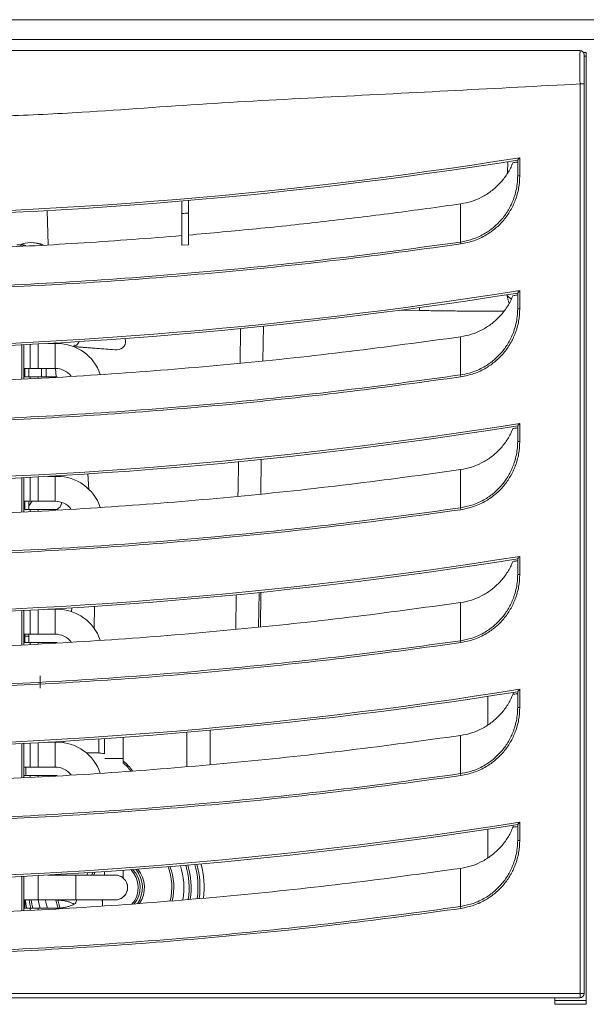
# Model space of a CAD drawing. Units: millimetres. Extents: x 6 to 273, y 5 to 211.
# Drawn here: x 44 to 54, y 41 to 60 of the extents above; entities that cross this region are included whole.
import ezdxf

# ---------------------------------------------------------------- set-up
doc = ezdxf.new("R2010")
doc.units = ezdxf.units.MM

msp = doc.modelspace()

# ---------------------------------------------------------------- linework, layer by layer
at = {"color": 7, "linetype": 'Continuous', "lineweight": 15}
for p, q in [((22.69953, 59.81459), (88.661, 59.81459)), ((22.89066, 59.43359), (88.46987, 59.43359)), ((54.41908, 59.18549), (54.37052, 59.18549)), ((54.41908, 59.18549), (54.41908, 59.15514)), ((54.41908, 59.15514), (54.41908, 59.11545)), ((54.42391, 59.15514), (54.41908, 59.15514)), ((54.41908, 59.11545), (54.41908, 41.06653)), ((54.30177, 58.58604), (54.38115, 58.58604)), ((54.30177, 41.20007), (54.30177, 58.58604)), ((54.38115, 58.58604), (54.38115, 41.20007)), ((52.92165, 57.10078), (52.91814, 56.88487)), ((53.11115, 56.82989), (53.11115, 57.13072)), ((53.15084, 57.17724), (53.15084, 56.82989)), ((53.11115, 56.82989), (53.15084, 56.82989)), ((52.02244, 56.29466), (52.02244, 55.56514)), ((44.14304, 55.51378), (44.1279, 56.16619)), ((46.69765, 56.10896), (46.69765, 55.50241)), ((46.82465, 56.11986), (46.82465, 55.51317)), ((43.54805, 55.51342), (43.62371, 55.51342)), ((43.62371, 55.51342), (43.66165, 55.51342)), ((52.02244, 55.56514), (52.02759, 55.52948)), ((46.69765, 55.50241), (46.82465, 55.51317)), ((53.11115, 54.28989), (53.11115, 54.59072)), ((53.15084, 54.63723), (53.15084, 54.28989)), ((52.90168, 54.55765), (52.94266, 54.40284)), ((50.86257, 54.26234), (51.23442, 54.25632)), ((53.11115, 54.28989), (53.15084, 54.28989)), ((47.82154, 53.91102), (47.81079, 53.24857)), ((48.24642, 53.2956), (48.25713, 53.95484)), ((44.29212, 53.64422), (44.28713, 53.62578)), ((52.02244, 53.75466), (52.02244, 53.02515)), ((43.64053, 53.60015), (43.64053, 52.94444)), ((43.67848, 53.60208), (43.67848, 52.94672)), ((43.79929, 53.60834), (43.79929, 53.15071)), ((43.95804, 53.61681), (43.95804, 53.38884)), ((44.27808, 53.62696), (44.14161, 53.62696)), ((44.31602, 53.62696), (44.27808, 53.62696)), ((44.30431, 53.62657), (44.27808, 53.62696)), ((44.63689, 53.5662), (45.45868, 53.50647)), ((44.64368, 53.56295), (45.42073, 53.50647)), ((45.44918, 53.50716), (45.42073, 53.50647)), ((43.95804, 53.38884), (43.95804, 53.15071)), ((43.67848, 53.15071), (43.95804, 53.15071)), ((43.70134, 53.15071), (43.70134, 52.99196)), ((43.77563, 53.15071), (43.77563, 52.99196)), ((43.79929, 53.15071), (44.27808, 53.15071)), ((44.10717, 52.99196), (44.10717, 53.15071)), ((44.28752, 53.1506), (44.30024, 52.99196)), ((43.95804, 52.99196), (43.67848, 52.99196)), ((44.27808, 52.99196), (43.79929, 52.99196)), ((43.79929, 52.95794), (43.79929, 52.99196)), ((43.95804, 52.99196), (43.95804, 52.96371)), ((44.31602, 52.99196), (44.27808, 52.99196)), ((44.30027, 52.99168), (44.27808, 52.99196)), ((52.02244, 53.02515), (52.02759, 52.98948)), ((53.11115, 51.74989), (53.11115, 52.05072)), ((53.15084, 52.09723), (53.15084, 51.74989)), ((53.11115, 51.74989), (53.15084, 51.74989)), ((48.20508, 50.75114), (48.21579, 51.41058)), ((47.78021, 51.36697), (47.77132, 50.81912)), ((52.02244, 51.21466), (52.02244, 50.48514)), ((43.64053, 51.06015), (43.64053, 50.40444)), ((43.67848, 51.06208), (43.67848, 50.40672)), ((43.79929, 51.06834), (43.79929, 50.61071)), ((43.95804, 51.07681), (43.95804, 50.84883)), ((44.27808, 51.08696), (44.14161, 51.08696)), ((44.31602, 51.08696), (44.27808, 51.08696)), ((44.30431, 51.08656), (44.27808, 51.08696)), ((44.35655, 51.09933), (44.35762, 51.08597)), ((44.92506, 50.83846), (44.90142, 51.13303)), ((43.95804, 50.84883), (43.95804, 50.61071)), ((47.77372, 50.81861), (47.77309, 50.77989)), ((47.77552, 50.81858), (47.77372, 50.81861)), ((47.7749, 50.78001), (47.77554, 50.81969)), ((47.77067, 50.77945), (47.76944, 50.70411)), ((43.67848, 50.61071), (43.95804, 50.61071)), ((43.95804, 50.45196), (43.67848, 50.45196)), ((43.70134, 50.61071), (43.70134, 50.45196)), ((43.77563, 50.52282), (43.84339, 50.61071)), ((43.77563, 50.61071), (43.77563, 50.45196)), ((43.79929, 50.61071), (44.27808, 50.61071)), ((44.27808, 50.45196), (43.79929, 50.45196)), ((43.79929, 50.41794), (43.79929, 50.45196)), ((43.95804, 50.45196), (43.95804, 50.42371)), ((44.31602, 50.45196), (44.27808, 50.45196)), ((44.29703, 50.45175), (44.27808, 50.45196)), ((44.39723, 50.59228), (44.39853, 50.57619)), ((52.02244, 50.48514), (52.02759, 50.44948)), ((53.11115, 49.20989), (53.11115, 49.51072)), ((53.15084, 49.55723), (53.15084, 49.20989)), ((53.11115, 49.20989), (53.15084, 49.20989)), ((47.73888, 48.82295), (47.72812, 48.16042)), ((48.16374, 48.20668), (48.17446, 48.86635)), ((48.19928, 48.21051), (48.21, 48.86999)), ((44.59492, 48.57366), (44.59375, 48.50147)), ((45.02346, 48.18376), (45.03025, 48.60149)), ((52.02244, 48.67466), (52.02244, 47.94515)), ((43.64053, 48.52015), (43.64053, 47.86444)), ((43.67848, 48.52208), (43.67848, 47.86672)), ((43.79929, 48.52834), (43.79929, 48.07071)), ((43.95804, 48.53681), (43.95804, 48.30884)), ((44.27808, 48.54696), (44.14161, 48.54696)), ((44.31602, 48.54696), (44.27808, 48.54696)), ((44.30431, 48.54657), (44.27808, 48.54696)), ((43.95804, 48.30884), (43.95804, 48.07071)), ((43.67848, 48.07071), (43.95804, 48.07071)), ((43.70134, 48.07071), (43.70134, 47.91196)), ((43.77563, 48.02944), (43.77563, 47.91196)), ((43.79929, 48.07071), (44.27808, 48.07071)), ((43.95804, 47.91196), (43.67848, 47.91196)), ((44.27808, 47.91196), (43.79929, 47.91196)), ((43.79929, 47.87794), (43.79929, 47.91196)), ((43.95804, 47.91196), (43.95804, 47.88371)), ((44.31602, 47.91196), (44.27808, 47.91196)), ((44.30431, 47.91156), (44.27808, 47.91196)), ((44.58438, 47.92472), (44.58433, 47.92117)), ((52.02244, 47.94515), (52.02759, 47.90948)), ((43.99598, 47.03884), (43.99598, 47.27686)), ((53.02258, 46.95667), (53.02258, 46.91547)), ((53.11115, 46.66989), (53.11115, 46.97072)), ((53.15084, 47.01723), (53.15084, 46.66989)), ((53.11115, 46.66989), (53.15084, 46.66989)), ((46.79339, 45.54193), (46.79339, 46.19617)), ((52.02244, 46.13466), (52.02244, 45.40514)), ((43.64053, 45.98015), (43.64053, 45.32444)), ((43.67848, 45.98208), (43.67848, 45.32672)), ((43.79929, 45.98833), (43.79929, 45.53071)), ((43.95804, 45.99681), (43.95804, 45.76883)), ((44.27808, 46.00696), (44.14161, 46.00696)), ((44.31602, 46.00696), (44.27808, 46.00696)), ((44.30431, 46.00657), (44.27808, 46.00696)), ((44.44281, 46.02444), (44.44281, 45.99767)), ((45.11567, 45.8005), (45.11567, 46.0672)), ((45.22168, 46.0744), (45.22168, 45.78514)), ((45.57713, 45.69264), (45.57713, 46.09949)), ((43.95804, 45.76883), (43.95804, 45.53071)), ((44.87882, 45.80059), (45.06586, 45.80059)), ((45.06586, 45.80059), (45.1038, 45.80059)), ((45.22168, 45.79178), (45.1038, 45.80059)), ((45.57713, 45.64402), (45.57713, 45.69264)), ((43.67848, 45.53071), (43.95804, 45.53071)), ((43.95804, 45.37196), (43.67848, 45.37196)), ((43.79929, 45.53071), (44.27808, 45.53071)), ((44.27808, 45.37196), (43.79929, 45.37196)), ((43.79929, 45.33794), (43.79929, 45.37196)), ((43.95804, 45.37196), (43.95804, 45.34372)), ((44.31602, 45.37196), (44.27808, 45.37196)), ((44.30431, 45.37156), (44.27808, 45.37196)), ((52.02244, 45.40514), (52.02759, 45.36948)), ((53.02258, 44.41667), (53.02258, 44.37547)), ((53.11115, 44.12989), (53.11115, 44.43072)), ((53.15084, 44.47723), (53.15084, 44.12989)), ((53.11115, 44.12989), (53.15084, 44.12989)), ((44.97089, 43.46696), (45.00605, 43.51989)), ((45.00884, 43.46696), (45.04604, 43.52254)), ((45.22168, 43.53441), (45.22168, 43.46696)), ((45.57713, 43.41274), (45.57713, 43.55949)), ((52.02244, 43.59466), (52.02244, 42.86515)), ((43.64053, 43.44015), (43.64053, 42.78444)), ((43.67848, 43.44208), (43.67848, 42.78672)), ((43.95804, 43.45681), (43.95804, 42.99071)), ((43.95804, 43.45681), (43.95804, 43.22884)), ((44.67559, 43.46696), (44.14161, 43.46696)), ((44.93625, 43.46696), (44.67559, 43.46696)), ((45.42473, 43.46696), (44.93625, 43.46696)), ((43.95804, 43.22884), (43.95804, 42.99071)), ((43.67848, 42.99071), (43.95804, 42.99071)), ((43.70134, 42.99071), (43.70134, 42.83196)), ((43.95804, 42.99071), (44.67559, 42.99071)), ((44.67559, 42.99071), (44.93625, 42.99071)), ((44.93625, 42.99071), (45.42473, 42.99071)), ((45.1866, 42.91006), (45.1866, 42.9126)), ((43.95804, 42.83196), (43.67848, 42.83196)), ((43.79929, 42.7967), (43.79929, 42.83195)), ((43.99598, 42.83196), (43.95804, 42.83196)), ((43.95804, 42.83196), (43.95804, 42.80371)), ((44.27808, 42.83195), (43.95804, 42.83195)), ((52.02244, 42.86515), (52.02759, 42.82948)), ((23.98053, 41.20007), (54.30177, 41.20007)), ((54.30177, 41.12069), (23.98053, 41.12069)), ((53.82377, 41.06653), (53.82377, 41.12069)), ((54.41908, 41.06653), (53.82377, 41.06653)), ((53.82377, 40.99649), (53.82377, 41.06653)), ((54.30177, 41.20007), (54.38115, 41.20007)), ((54.30177, 41.20007), (54.30177, 41.12069)), ((54.41908, 41.06653), (54.42728, 41.06653)), ((54.41908, 41.06653), (54.41908, 40.99649)), ((53.82377, 40.99649), (54.41908, 40.99649))]:
    msp.add_line(p, q, dxfattribs=at)
at = {"color": 8, "linetype": 'Continuous', "lineweight": 15}
for p, q in [((54.41908, 59.11545), (54.38115, 59.11545)), ((43.62371, 55.51342), (43.62371, 55.48639)), ((43.66165, 55.51342), (43.66165, 55.50352)), ((52.02244, 55.56514), (52.04993, 55.5719)), ((44.27808, 53.62696), (44.27808, 53.15071)), ((44.31602, 53.62696), (44.31602, 53.62602)), ((44.01644, 52.99196), (44.01644, 53.15071)), ((44.31602, 52.99102), (44.31602, 52.99196)), ((52.02244, 53.02515), (52.04993, 53.0319)), ((44.27808, 51.08696), (44.27808, 50.61071)), ((44.31602, 51.08696), (44.31602, 51.08602)), ((44.31602, 50.45101), (44.31602, 50.45196)), ((44.39851, 50.57637), (44.39826, 50.59195)), ((52.02244, 50.48514), (52.04993, 50.4919)), ((44.27808, 48.54696), (44.27808, 48.07071)), ((44.31602, 48.54696), (44.31602, 48.54601)), ((43.77563, 48.02944), (43.70134, 48.02944)), ((44.31602, 47.91102), (44.31602, 47.91196)), ((52.02244, 47.94515), (52.04993, 47.9519)), ((52.54014, 46.33606), (52.54014, 46.88176)), ((47.23789, 46.23569), (47.23789, 45.57925)), ((44.27808, 46.00696), (44.27808, 45.53071)), ((44.31602, 46.00696), (44.31602, 46.00601)), ((45.22524, 45.69264), (45.45294, 45.69264)), ((45.45294, 45.69264), (45.57713, 45.69264)), ((43.71679, 45.53071), (43.71679, 45.37196)), ((44.31602, 45.37102), (44.31602, 45.37196)), ((52.02244, 45.40514), (52.04993, 45.4119)), ((52.54014, 43.79606), (52.54014, 44.34176)), ((44.32976, 43.46626), (44.33235, 43.47791)), ((44.88147, 43.46696), (44.90605, 43.51333)), ((44.67559, 43.46696), (44.67559, 42.99071)), ((43.70134, 42.94943), (43.71007, 42.94943)), ((52.02244, 42.86515), (52.04993, 42.8719))]:
    msp.add_line(p, q, dxfattribs=at)
at = {"color": 7, "linetype": 'Continuous', "lineweight": 15, "flags": 128}
for points in [[(47.77372, 50.81861), (47.77253, 50.81876), (47.77174, 50.81892), (47.77135, 50.81906), (47.77138, 50.8192), (47.77181, 50.81933), (47.77265, 50.81946), (47.7739, 50.81958), (47.77554, 50.81969)], [(43.78109, 48.07071), (43.77868, 48.06041), (43.77563, 48.02944)], [(45.22168, 45.78514), (45.19003, 45.79081), (45.06586, 45.80059)], [(43.73393, 42.83196), (43.73067, 42.8458), (43.70372, 42.99071)], [(45.54109, 43.02108), (45.48072, 42.99739), (45.42473, 42.99071)]]:
    msp.add_lwpolyline(points, dxfattribs=at)
at = {"color": 8, "linetype": 'Continuous', "lineweight": 15, "flags": 128}
for points in [[(43.81568, 42.83196), (43.79747, 42.91265), (43.78392, 42.99071)], [(43.85362, 42.83196), (43.83542, 42.91265), (43.82186, 42.99071)], [(43.99098, 42.83196), (43.96675, 42.93001), (43.95532, 42.99071)], [(44.1342, 42.83195), (44.10439, 42.94253), (44.09458, 42.99071)], [(44.33864, 42.83296), (44.32398, 42.87421), (44.29247, 42.98843)], [(44.37541, 42.8361), (44.36192, 42.87421), (44.33085, 42.98648)], [(44.69015, 42.99071), (44.68616, 42.98166), (44.67479, 42.9417)], [(44.69138, 42.99071), (44.68616, 42.97912), (44.67525, 42.94179)]]:
    msp.add_lwpolyline(points, dxfattribs=at)
at = {"color": 7, "linetype": 'Continuous', "lineweight": 15}
for centre, radius, start, end in [((75.5304, 58.90561), 21.23103, 179.137557, 180.862443), ((54.30177, 59.1458), 0.07938, 0, 90), ((39.14115, 144.92622), 88.86031, 260.9289189, 279.0710811), ((39.14115, 144.92622), 88.9, 260.9589039, 279.0410961), ((39.14115, 144.92622), 89.13812, 274.8629676, 274.9448999), ((43.80813, 55.02969), 0.5249, 66.437734, 112.844768), ((43.62371, 55.43576), 0.07766, 43.91229, 90), ((43.66165, 55.43576), 0.07766, 45.651787, 90), ((43.84728, 55.02858), 0.52548, 67.04279, 92.293263), ((39.14115, 142.38622), 88.86031, 260.9289189, 279.0710811), ((39.14115, 142.38622), 88.9, 260.9589039, 279.0410961), ((45.46588, 53.66434), 0.15804, 267.386628, 21.437555), ((44.31602, 52.75638), 0.87059, 18.757503, 90), ((44.27808, 52.75638), 0.39434, 38.912653, 90), ((39.14115, 139.84622), 88.86031, 260.9289189, 279.0710811), ((39.14115, 139.84622), 88.9, 260.9589039, 279.0410961), ((44.31602, 50.21638), 0.87058, 18.757503, 90), ((47.77407, 50.77016), 0.00989, 85.183177, 110.08021), ((44.27808, 50.21638), 0.39434, 39.804392, 90), ((39.14115, 137.30622), 88.86031, 260.9289189, 279.0710811), ((39.14115, 137.30622), 88.9, 260.9589039, 279.0410961), ((44.31602, 47.67638), 0.87058, 18.757503, 90), ((44.27808, 47.67638), 0.39434, 39.034732, 90), ((39.14115, 134.76622), 88.86031, 260.9289189, 279.0710811), ((39.14115, 134.76622), 88.9, 260.9589039, 279.0410961), ((44.31602, 45.13638), 0.87058, 18.757503, 90), ((45.06586, 45.00684), 0.79375, 34.123043, 50.572009), ((45.1038, 45.00684), 0.79375, 34.414063, 53.393211), ((44.27808, 45.13638), 0.39434, 38.912653, 90), ((39.14115, 132.22622), 88.86031, 260.9289189, 279.0710811), ((39.14115, 132.22622), 88.9, 260.9589039, 279.0410961), ((45.42473, 43.22884), 1.69984, 353.181309, 15.389297), ((45.38679, 43.22884), 0.47924, 317.886086, 45.424468), ((45.42473, 43.22884), 0.47924, 318.430759, 45.873336), ((45.42473, 43.22884), 0.23813, 299.252, 90), ((45.42473, 43.22884), 0.23813, 270, 90), ((54.30177, 41.20007), 0.07938, 270, 0)]:
    msp.add_arc(centre, radius, start, end, dxfattribs=at)
at = {"color": 8, "linetype": 'Continuous', "lineweight": 15}
for centre, radius, start, end in [((53.08199, 54.65164), 0.19835, 208.018714, 242.835823), ((53.22532, 54.27373), 1.99097, 178.880355, 180.501122), ((44.59395, 53.72452), 0.15565, 287.408046, 336.51261), ((45.38679, 43.22884), 1.62046, 352.507428, 15.779692), ((45.42473, 43.22884), 1.62046, 352.621403, 15.899876), ((45.38679, 43.22884), 0.55861, 326.104359, 38.645014), ((45.42473, 43.22884), 0.55861, 326.535787, 39.000887), ((45.38679, 43.22884), 1.12041, 346.850974, 20.755754), ((45.42473, 43.22884), 1.12041, 347.018495, 20.921865), ((45.42473, 43.22884), 1.31397, 349.67006, 18.495491), ((45.38679, 43.22884), 1.45114, 351.009047, 17.057675), ((45.42473, 43.22884), 1.45114, 351.138508, 17.189581), ((45.00371, 42.9096), 0.1829, 0.330748, 26.32618), ((45.00403, 42.9122), 0.18257, 0.126074, 25.470741)]:
    msp.add_arc(centre, radius, start, end, dxfattribs=at)
at = {"color": 7, "linetype": 'Continuous', "lineweight": 15}
for points, knots in [([(23.98053, 59.22518), (24.77293, 59.22518), (26.35772, 59.22518), (28.73501, 59.22518), (31.11327, 59.22518), (33.19376, 59.22518), (34.98263, 59.22518), (36.47775, 59.22518), (37.97194, 59.22518), (39.46621, 59.22518), (41.0182, 59.22518), (42.6286, 59.22518), (44.29702, 59.22518), (45.96365, 59.22518), (47.63029, 59.22518), (49.29876, 59.22518), (50.96642, 59.22518), (52.63411, 59.22518), (53.74589, 59.22518), (54.30177, 59.22518)], [0, 0, 0, 0, 0.07841657, 0.15683276, 0.23526472, 0.31375155, 0.36303242, 0.41226003, 0.4614836, 0.51070738, 0.55993096, 0.61486829, 0.66984035, 0.72488687, 0.77994809, 0.83496529, 0.88997679, 0.9449885, 1, 1, 1, 1]), ([(54.38115, 59.1458), (54.38115, 59.13962), (54.38115, 59.12724), (54.38115, 59.03076), (54.38115, 58.88874), (54.38115, 58.73133), (54.38115, 58.62732), (54.38115, 58.58604)], [0, 0, 0, 0, 0.21463373, 0.42928754, 0.64400437, 0.85874674, 1, 1, 1, 1]), ([(54.30177, 58.58604), (53.50938, 58.54479), (51.92458, 58.4623), (49.54729, 58.33817), (47.16903, 58.21549), (45.08854, 58.05758), (43.29967, 57.96272), (41.80455, 57.95312), (40.31036, 57.95588), (38.81609, 57.95445), (37.2641, 57.9575), (35.6537, 57.94556), (33.98528, 58.01003), (32.31865, 58.12206), (30.65201, 58.24128), (28.98354, 58.32474), (27.31587, 58.41252), (25.64819, 58.49914), (24.53641, 58.55708), (23.98053, 58.58604)], [0, 0, 0, 0, 0.07841638, 0.15683296, 0.23526493, 0.31375154, 0.36303241, 0.41226002, 0.4614836, 0.51070738, 0.55993095, 0.61486829, 0.66984035, 0.72488686, 0.7799479, 0.83496549, 0.889977, 0.9449885, 1, 1, 1, 1]), ([(52.02244, 56.29466), (52.09163, 56.30806), (52.22999, 56.33485), (52.42547, 56.4179), (52.60518, 56.52973), (52.7638, 56.6704), (52.89669, 56.83527), (52.97699, 56.97638), (53.01214, 57.06043), (53.02017, 57.07963)], [0, 0, 0, 0, 0.158833675, 0.317668059, 0.476504035, 0.635338219, 0.794170787, 0.953005877, 1, 1, 1, 1]), ([(53.11076, 57.09399), (53.10671, 57.09335), (53.09792, 57.09194), (53.0474, 57.08394), (53.02017, 57.07963)], [0, 0, 0, 0, 0.46096018, 1, 1, 1, 1]), ([(53.11115, 57.13072), (53.11141, 57.13102), (53.11192, 57.13163), (53.11611, 57.13654), (53.12403, 57.1458), (53.13619, 57.16008), (53.14593, 57.17145), (53.15078, 57.17716), (53.15084, 57.17724)], [0, 0, 0, 0, 0.12620319, 0.25168701, 0.43836759, 0.71840027, 0.99642232, 1, 1, 1, 1]), ([(53.15084, 56.82989), (53.14661, 56.75067), (53.13815, 56.59223), (53.07386, 56.36747), (52.97627, 56.16239), (52.84894, 55.98093), (52.69281, 55.8238), (52.50307, 55.6881), (52.28018, 55.58115), (52.11179, 55.5467), (52.02759, 55.52948)], [0, 0, 0, 0, 0.12689214, 0.25378363, 0.37178757, 0.4897892, 0.60749837, 0.72520688, 0.86260423, 1, 1, 1, 1]), ([(52.04993, 55.5719), (52.12088, 55.58647), (52.27528, 55.61818), (52.48202, 55.71892), (52.66781, 55.85146), (52.81826, 56.00397), (52.94228, 56.1809), (53.01384, 56.33145), (53.07474, 56.50853), (53.10652, 56.66057), (53.11009, 56.79122), (53.11115, 56.82989)], [0, 0, 0, 0, 0.12114334, 0.26361644, 0.3815175, 0.50283402, 0.62094853, 0.74245426, 0.78082197, 0.93512976, 1, 1, 1, 1]), ([(46.69765, 56.10896), (46.69765, 56.1359), (46.69765, 56.18978), (46.69765, 56.26157), (46.69765, 56.31561), (46.69765, 56.34396), (46.69765, 56.34683), (46.69765, 56.34795)], [0, 0, 0, 0, 0.21566998, 0.43134196, 0.6466776, 0.86123427, 1, 1, 1, 1]), ([(46.82465, 56.35888), (46.82465, 56.35625), (46.82465, 56.35099), (46.82465, 56.31002), (46.82465, 56.24968), (46.82465, 56.18242), (46.82465, 56.13777), (46.82465, 56.11986)], [0, 0, 0, 0, 0.213708285, 0.427387415, 0.641421507, 0.856212159, 1, 1, 1, 1]), ([(46.82465, 55.69824), (47.25878, 55.73715), (48.12705, 55.81497), (49.42745, 55.95599), (50.72636, 56.11321), (51.59042, 56.23417), (52.02244, 56.29466)], [0, 0, 0, 0, 0.249894299, 0.499789205, 0.74989471, 1, 1, 1, 1]), ([(52.02759, 55.52948), (51.32463, 55.43298), (49.91852, 55.23997), (47.80133, 55.0136), (45.67986, 54.83358), (43.5548, 54.70458), (41.42733, 54.62558), (39.29837, 54.59682), (37.16933, 54.61816), (35.01542, 54.69064), (32.83764, 54.81617), (30.63742, 54.99808), (28.44173, 55.22983), (26.98365, 55.42961), (26.25472, 55.52948)], [0, 0, 0, 0, 0.0823088, 0.16464055, 0.24697219, 0.32928095, 0.4115899, 0.49392141, 0.57625323, 0.65856196, 0.74390886, 0.82928127, 0.91465329, 1, 1, 1, 1]), ([(26.25986, 55.56514), (26.28605, 55.56137), (26.41699, 55.54253), (26.96715, 55.46469), (28.05159, 55.32088), (29.59419, 55.14211), (31.28059, 54.97868), (33.19562, 54.8293), (35.3401, 54.71067), (37.71369, 54.64193), (40.08828, 54.63554), (42.47086, 54.6919), (44.8601, 54.81155), (47.25432, 54.99662), (49.64346, 55.24069), (51.22954, 55.45701), (52.02244, 55.56514)], [0, 0, 0, 0, 0.00307071, 0.015353, 0.06448344, 0.13002068, 0.19556336, 0.26110074, 0.35292838, 0.44478781, 0.53664733, 0.6284752, 0.72133993, 0.81423755, 0.90713515, 1, 1, 1, 1]), ([(39.22052, 55.37056), (39.84382, 55.3748), (41.09041, 55.38328), (42.96046, 55.44584), (44.83018, 55.54169), (46.07516, 55.63888), (46.69765, 55.68747)], [0, 0, 0, 0, 0.2497853, 0.49957012, 0.74978498, 1, 1, 1, 1]), ([(53.11115, 54.59072), (53.11141, 54.59102), (53.11192, 54.59163), (53.11611, 54.59653), (53.12402, 54.60581), (53.13621, 54.62007), (53.14589, 54.63149), (53.15078, 54.63716), (53.15084, 54.63723)], [0, 0, 0, 0, 0.12620382, 0.25168827, 0.43839117, 0.71839906, 0.9964507, 1, 1, 1, 1]), ([(52.02244, 53.75466), (52.09163, 53.76806), (52.22999, 53.79486), (52.42548, 53.8779), (52.60518, 53.98973), (52.7638, 54.1304), (52.89669, 54.29527), (52.97699, 54.43638), (53.01214, 54.52043), (53.02017, 54.53963)], [0, 0, 0, 0, 0.15883437, 0.31766809, 0.47650545, 0.63533983, 0.7941726, 0.95300788, 1, 1, 1, 1]), ([(53.11115, 54.55406), (53.10795, 54.55354), (53.10154, 54.55251), (53.04738, 54.54393), (53.02017, 54.53963)], [0, 0, 0, 0, 0.49768771, 1, 1, 1, 1]), ([(51.23442, 54.25632), (51.26485, 54.25583), (51.35318, 54.25442), (51.49894, 54.25229), (51.66981, 54.25002), (51.83705, 54.24804), (51.99926, 54.24639), (52.15513, 54.24506), (52.30337, 54.24408), (52.44275, 54.24344), (52.57233, 54.24315), (52.69032, 54.24324), (52.78301, 54.24357), (52.83083, 54.24401), (52.84813, 54.24417)], [0, 0, 0, 0, 0.04733591, 0.13736357, 0.22741586, 0.31747666, 0.4075507, 0.49763797, 0.58774946, 0.67789495, 0.76808942, 0.8583605, 0.94873624, 1, 1, 1, 1]), ([(53.15084, 54.28989), (53.14661, 54.21067), (53.13815, 54.05223), (53.07385, 53.82747), (52.97627, 53.62239), (52.84894, 53.44093), (52.69282, 53.2838), (52.50307, 53.1481), (52.28018, 53.04116), (52.11179, 53.0067), (52.02759, 52.98948)], [0, 0, 0, 0, 0.12689226, 0.25378234, 0.37178639, 0.48978813, 0.60749854, 0.72520623, 0.86260372, 1, 1, 1, 1]), ([(52.04993, 53.0319), (52.12088, 53.04647), (52.27528, 53.07818), (52.48202, 53.17891), (52.66781, 53.31146), (52.81826, 53.46397), (52.94228, 53.6409), (53.01384, 53.79145), (53.07474, 53.96853), (53.10652, 54.12056), (53.11009, 54.25122), (53.11115, 54.28989)], [0, 0, 0, 0, 0.12114346, 0.26361599, 0.38151814, 0.5028336, 0.62094823, 0.74245558, 0.78082175, 0.9351297, 1, 1, 1, 1]), ([(39.22052, 52.83056), (39.93235, 52.83605), (41.35609, 52.84703), (43.4904, 52.92763), (45.62593, 53.05501), (47.76127, 53.23532), (49.89588, 53.46285), (51.31362, 53.65739), (52.02244, 53.75466)], [0, 0, 0, 0, 0.16623613, 0.33249552, 0.49873192, 0.66581344, 0.8329183, 1, 1, 1, 1]), ([(44.63507, 53.55908), (44.63512, 53.5594), (44.63705, 53.57239), (44.64175, 53.58495), (44.64718, 53.59629), (44.64585, 53.5945), (44.64556, 53.5941)], [0, 0, 0, 0, 0.01119056, 0.45565161, 0.87855022, 1, 1, 1, 1]), ([(52.02759, 52.98948), (51.32463, 52.89298), (49.91851, 52.69997), (47.80133, 52.4736), (45.67986, 52.29358), (43.5548, 52.16459), (41.42733, 52.08558), (39.29837, 52.05681), (37.16933, 52.07817), (35.01542, 52.15064), (32.83764, 52.27617), (30.63742, 52.45808), (28.44173, 52.68983), (26.98365, 52.88961), (26.25472, 52.98948)], [0, 0, 0, 0, 0.08230879, 0.16464053, 0.24697219, 0.32928095, 0.4115899, 0.49392141, 0.57625323, 0.65856196, 0.74390886, 0.82928126, 0.91465329, 1, 1, 1, 1]), ([(26.25986, 53.02515), (26.28605, 53.02138), (26.41699, 53.00252), (26.96715, 52.92469), (28.05159, 52.78088), (29.59419, 52.60211), (31.28059, 52.43867), (33.19562, 52.2893), (35.3401, 52.17067), (37.71369, 52.10193), (40.08828, 52.09554), (42.47086, 52.15189), (44.8601, 52.27154), (47.25432, 52.45662), (49.64346, 52.70069), (51.22954, 52.91701), (52.02244, 53.02515)], [0, 0, 0, 0, 0.00307072, 0.01535302, 0.06448344, 0.13002069, 0.19556337, 0.26110075, 0.35292838, 0.44478781, 0.53664732, 0.6284752, 0.72133992, 0.81423755, 0.90713514, 1, 1, 1, 1]), ([(52.02244, 51.21466), (52.09163, 51.22806), (52.22999, 51.25485), (52.42547, 51.3379), (52.60518, 51.44973), (52.7638, 51.5904), (52.89669, 51.75527), (52.97699, 51.89638), (53.01214, 51.98044), (53.02017, 51.99963)], [0, 0, 0, 0, 0.158833675, 0.317668059, 0.476504035, 0.635338219, 0.794170787, 0.953005877, 1, 1, 1, 1]), ([(53.11115, 52.01405), (53.10795, 52.01354), (53.10154, 52.01252), (53.04738, 52.00394), (53.02017, 51.99963)], [0, 0, 0, 0, 0.4976877, 1, 1, 1, 1]), ([(53.11115, 52.05072), (53.11141, 52.05102), (53.11192, 52.05162), (53.11611, 52.05654), (53.12403, 52.0658), (53.13621, 52.08006), (53.14589, 52.09149), (53.15078, 52.09716), (53.15084, 52.09723)], [0, 0, 0, 0, 0.12619994, 0.25170045, 0.43838426, 0.71839559, 0.99645065, 1, 1, 1, 1]), ([(53.15084, 51.74989), (53.14661, 51.67067), (53.13815, 51.51223), (53.07386, 51.28747), (52.97627, 51.08239), (52.84894, 50.90093), (52.69281, 50.7438), (52.50307, 50.6081), (52.28018, 50.50115), (52.11179, 50.4667), (52.02759, 50.44948)], [0, 0, 0, 0, 0.12689075, 0.25378245, 0.37178658, 0.48978839, 0.60749775, 0.72520644, 0.86260401, 1, 1, 1, 1]), ([(52.04993, 50.4919), (52.12088, 50.50647), (52.27528, 50.53818), (52.48202, 50.63892), (52.66781, 50.77146), (52.81826, 50.92397), (52.94228, 51.1009), (53.01384, 51.25145), (53.07474, 51.42853), (53.10652, 51.58056), (53.11009, 51.71122), (53.11115, 51.74989)], [0, 0, 0, 0, 0.12114353, 0.26361687, 0.38151813, 0.50283484, 0.62094955, 0.74245547, 0.78082324, 0.93512965, 1, 1, 1, 1]), ([(39.22052, 50.29056), (39.93235, 50.29605), (41.35609, 50.30703), (43.4904, 50.38763), (45.62593, 50.51501), (47.76127, 50.69533), (49.89588, 50.92285), (51.31362, 51.11739), (52.02244, 51.21466)], [0, 0, 0, 0, 0.16623613, 0.33249552, 0.4987319, 0.66581345, 0.8329183, 1, 1, 1, 1]), ([(52.02759, 50.44948), (51.32463, 50.35298), (49.91852, 50.15997), (47.80133, 49.9336), (45.67986, 49.75358), (43.5548, 49.62459), (41.42733, 49.54558), (39.29837, 49.51681), (37.16933, 49.53816), (35.01542, 49.61064), (32.83764, 49.73617), (30.63742, 49.91808), (28.44173, 50.14983), (26.98365, 50.34961), (26.25472, 50.44948)], [0, 0, 0, 0, 0.0823088, 0.16464055, 0.2469722, 0.32928095, 0.4115899, 0.49392142, 0.57625324, 0.65856196, 0.74390887, 0.82928127, 0.91465329, 1, 1, 1, 1]), ([(26.25986, 50.48514), (26.28605, 50.48138), (26.41699, 50.46253), (26.96715, 50.38469), (28.05159, 50.24088), (29.59419, 50.06211), (31.28059, 49.89868), (33.19562, 49.7493), (35.3401, 49.63067), (37.71369, 49.56193), (40.08828, 49.55554), (42.47086, 49.6119), (44.8601, 49.73155), (47.25432, 49.91662), (49.64346, 50.16069), (51.22954, 50.377), (52.02244, 50.48514)], [0, 0, 0, 0, 0.00307071, 0.015353, 0.06448343, 0.13002067, 0.19556336, 0.26110074, 0.35292838, 0.44478781, 0.53664732, 0.6284752, 0.72133993, 0.81423755, 0.90713514, 1, 1, 1, 1]), ([(44.39853, 50.57619), (44.39864, 50.57348), (44.39906, 50.56387), (44.39622, 50.54793), (44.38486, 50.52206), (44.36156, 50.49228), (44.33689, 50.46754), (44.31532, 50.45452), (44.31099, 50.45191)], [0, 0, 0, 0, 0.09688812, 0.34426127, 0.55301608, 0.74530698, 0.94882711, 1, 1, 1, 1]), ([(53.11115, 49.51072), (53.11141, 49.51102), (53.11192, 49.51163), (53.11611, 49.51653), (53.12403, 49.5258), (53.13619, 49.54008), (53.14593, 49.55145), (53.15078, 49.55716), (53.15084, 49.55723)], [0, 0, 0, 0, 0.1262038, 0.25168822, 0.43839109, 0.71839892, 0.99642231, 1, 1, 1, 1]), ([(52.02244, 48.67466), (52.09163, 48.68806), (52.22999, 48.71486), (52.42548, 48.7979), (52.60518, 48.90973), (52.7638, 49.0504), (52.89669, 49.21527), (52.97699, 49.35638), (53.01214, 49.44043), (53.02017, 49.45963)], [0, 0, 0, 0, 0.15883437, 0.31766809, 0.47650545, 0.63533983, 0.7941726, 0.95300788, 1, 1, 1, 1]), ([(53.11115, 49.47405), (53.10795, 49.47354), (53.10154, 49.47252), (53.04738, 49.46394), (53.02017, 49.45963)], [0, 0, 0, 0, 0.4976877, 1, 1, 1, 1]), ([(53.15084, 49.20989), (53.14661, 49.13067), (53.13815, 48.97223), (53.07385, 48.74746), (52.97627, 48.54239), (52.84894, 48.36093), (52.69282, 48.2038), (52.50307, 48.06811), (52.28018, 47.96116), (52.11179, 47.9267), (52.02759, 47.90948)], [0, 0, 0, 0, 0.126892229, 0.253783814, 0.371787841, 0.489788248, 0.607498634, 0.725206296, 0.862603747, 1, 1, 1, 1]), ([(52.04993, 47.9519), (52.12088, 47.96647), (52.27528, 47.99818), (52.48202, 48.09891), (52.66781, 48.23146), (52.81826, 48.38397), (52.94228, 48.5609), (53.01384, 48.71145), (53.07474, 48.88853), (53.10652, 49.04057), (53.11009, 49.17122), (53.11115, 49.20989)], [0, 0, 0, 0, 0.12114381, 0.26361628, 0.38151839, 0.50283379, 0.62094838, 0.74245568, 0.78082184, 0.93512972, 1, 1, 1, 1]), ([(39.22052, 47.75056), (39.93235, 47.75605), (41.35609, 47.76703), (43.4904, 47.84763), (45.62593, 47.97501), (47.76127, 48.15532), (49.89588, 48.38285), (51.31362, 48.57739), (52.02244, 48.67466)], [0, 0, 0, 0, 0.16623613, 0.33249552, 0.4987319, 0.66581345, 0.8329183, 1, 1, 1, 1]), ([(52.02759, 47.90948), (51.32463, 47.81298), (49.91852, 47.61996), (47.80133, 47.3936), (45.67986, 47.21358), (43.5548, 47.08459), (41.42733, 47.00558), (39.29837, 46.97681), (37.16933, 46.99817), (35.01542, 47.07064), (32.83764, 47.19617), (30.63742, 47.37808), (28.44173, 47.60983), (26.98365, 47.80961), (26.25472, 47.90948)], [0, 0, 0, 0, 0.08230881, 0.16464054, 0.24697219, 0.32928095, 0.4115899, 0.49392141, 0.57625323, 0.65856196, 0.74390886, 0.82928126, 0.91465329, 1, 1, 1, 1]), ([(26.25986, 47.94515), (26.28605, 47.94138), (26.41699, 47.92253), (26.96715, 47.84469), (28.05159, 47.70088), (29.59419, 47.52211), (31.28059, 47.35867), (33.19562, 47.2093), (35.34011, 47.09067), (37.71369, 47.02193), (40.08828, 47.01554), (42.47086, 47.07189), (44.8601, 47.19155), (47.25432, 47.37662), (49.64346, 47.62069), (51.22954, 47.83701), (52.02244, 47.94515)], [0, 0, 0, 0, 0.00307072, 0.01535302, 0.06448345, 0.13002069, 0.19556337, 0.26110075, 0.35292838, 0.44478781, 0.53664732, 0.6284752, 0.72133992, 0.81423754, 0.90713514, 1, 1, 1, 1]), ([(52.02244, 46.13466), (52.09163, 46.14806), (52.22999, 46.17485), (52.42547, 46.25791), (52.60518, 46.36973), (52.7638, 46.5104), (52.89669, 46.67527), (52.97699, 46.81638), (53.01214, 46.90044), (53.02017, 46.91963)], [0, 0, 0, 0, 0.158833675, 0.317668059, 0.476504035, 0.635338219, 0.794170787, 0.953005877, 1, 1, 1, 1]), ([(53.11115, 46.93405), (53.10795, 46.93354), (53.10154, 46.93252), (53.04738, 46.92394), (53.02017, 46.91963)], [0, 0, 0, 0, 0.4976877, 1, 1, 1, 1]), ([(53.11115, 46.97072), (53.11141, 46.97102), (53.11192, 46.97163), (53.11611, 46.97653), (53.12402, 46.98581), (53.13621, 47.00006), (53.14589, 47.01149), (53.15078, 47.01716), (53.15084, 47.01723)], [0, 0, 0, 0, 0.12619907, 0.2516842, 0.43838812, 0.71839753, 0.99645068, 1, 1, 1, 1]), ([(53.15084, 46.66989), (53.14661, 46.59067), (53.13815, 46.43223), (53.07385, 46.20747), (52.97627, 46.00239), (52.84894, 45.82093), (52.69281, 45.6638), (52.50307, 45.5281), (52.28018, 45.42116), (52.11178, 45.3867), (52.02759, 45.36948)], [0, 0, 0, 0, 0.12689232, 0.25378246, 0.37178658, 0.48978837, 0.60749771, 0.72520639, 0.86260326, 1, 1, 1, 1]), ([(52.04993, 45.4119), (52.12088, 45.42647), (52.27528, 45.45818), (52.48202, 45.55891), (52.66781, 45.69146), (52.81827, 45.84397), (52.94228, 46.0209), (53.01384, 46.17145), (53.07474, 46.34853), (53.10652, 46.50056), (53.11009, 46.63122), (53.11115, 46.66989)], [0, 0, 0, 0, 0.121143804, 0.263616281, 0.381518385, 0.502833788, 0.62094837, 0.742454167, 0.780823475, 0.935129723, 1, 1, 1, 1]), ([(39.22052, 45.21056), (39.93235, 45.21605), (41.35609, 45.22703), (43.4904, 45.30763), (45.62593, 45.43501), (47.76127, 45.61532), (49.89588, 45.84285), (51.31362, 46.03739), (52.02244, 46.13466)], [0, 0, 0, 0, 0.16623613, 0.33249552, 0.4987319, 0.66581343, 0.8329183, 1, 1, 1, 1]), ([(52.02759, 45.36948), (51.32463, 45.27298), (49.91852, 45.07996), (47.80133, 44.8536), (45.67986, 44.67358), (43.5548, 44.54459), (41.42733, 44.46558), (39.29837, 44.43682), (37.16933, 44.45816), (35.01542, 44.53065), (32.83764, 44.65617), (30.63742, 44.83808), (28.44173, 45.06983), (26.98365, 45.2696), (26.25472, 45.36948)], [0, 0, 0, 0, 0.08230881, 0.16464054, 0.24697218, 0.32928095, 0.4115899, 0.49392141, 0.57625323, 0.65856196, 0.74390886, 0.82928126, 0.91465329, 1, 1, 1, 1]), ([(26.25986, 45.40514), (26.28605, 45.40138), (26.41699, 45.38253), (26.96715, 45.30468), (28.05159, 45.16088), (29.59419, 44.98211), (31.28059, 44.81868), (33.19562, 44.66929), (35.34011, 44.55067), (37.71369, 44.48192), (40.08828, 44.47554), (42.47086, 44.53189), (44.8601, 44.65154), (47.25432, 44.83662), (49.64346, 45.08069), (51.22954, 45.29701), (52.02244, 45.40514)], [0, 0, 0, 0, 0.00307071, 0.01535302, 0.06448345, 0.13002069, 0.19556336, 0.26110075, 0.35292838, 0.44478781, 0.53664733, 0.6284752, 0.72133993, 0.81423756, 0.90713515, 1, 1, 1, 1]), ([(53.11115, 44.43072), (53.11141, 44.43102), (53.11192, 44.43162), (53.11611, 44.43654), (53.12403, 44.4458), (53.13621, 44.46006), (53.14589, 44.47149), (53.15078, 44.47716), (53.15084, 44.47723)], [0, 0, 0, 0, 0.1261952, 0.25169639, 0.43838121, 0.71839406, 0.99645063, 1, 1, 1, 1]), ([(52.02244, 43.59466), (52.09163, 43.60806), (52.22999, 43.63486), (52.42548, 43.7179), (52.60518, 43.82973), (52.7638, 43.9704), (52.89669, 44.13527), (52.97699, 44.27638), (53.01214, 44.36044), (53.02017, 44.37963)], [0, 0, 0, 0, 0.15883349, 0.31766597, 0.47650295, 0.63533844, 0.79416907, 0.95300593, 1, 1, 1, 1]), ([(53.11115, 44.39405), (53.10795, 44.39354), (53.10154, 44.39252), (53.04738, 44.38394), (53.02017, 44.37963)], [0, 0, 0, 0, 0.49768773, 1, 1, 1, 1]), ([(53.15084, 44.12989), (53.14661, 44.05067), (53.13815, 43.89223), (53.07385, 43.66747), (52.97627, 43.4624), (52.84894, 43.28093), (52.69282, 43.12379), (52.50307, 42.98811), (52.28018, 42.88115), (52.11179, 42.8467), (52.02759, 42.82948)], [0, 0, 0, 0, 0.12689239, 0.25378107, 0.37178524, 0.4897871, 0.60749877, 0.72520565, 0.86260396, 1, 1, 1, 1]), ([(52.04993, 42.8719), (52.12088, 42.88647), (52.27528, 42.91818), (52.48202, 43.01891), (52.66781, 43.15146), (52.81827, 43.30397), (52.94228, 43.4809), (53.01384, 43.63145), (53.07474, 43.80853), (53.10652, 43.96056), (53.11009, 44.09122), (53.11115, 44.12989)], [0, 0, 0, 0, 0.12114399, 0.26361668, 0.38151896, 0.50283455, 0.62094931, 0.74245529, 0.78082151, 0.93512962, 1, 1, 1, 1]), ([(39.22052, 42.67056), (39.93235, 42.67605), (41.35609, 42.68703), (43.4904, 42.76762), (45.62593, 42.89502), (47.76127, 43.07532), (49.89588, 43.30285), (51.31362, 43.49739), (52.02244, 43.59466)], [0, 0, 0, 0, 0.16623613, 0.3324955, 0.49873191, 0.66581343, 0.8329183, 1, 1, 1, 1]), ([(44.27808, 42.99071), (44.29226, 42.99053), (44.334, 42.99001), (44.40222, 42.98416), (44.47852, 42.97133), (44.54584, 42.95347), (44.60251, 42.93227), (44.6286, 42.91792), (44.64143, 42.91086)], [0, 0, 0, 0, 0.09615827, 0.28310354, 0.46856599, 0.65076343, 0.82826349, 1, 1, 1, 1]), ([(44.67925, 42.94097), (44.67945, 42.94132), (44.68039, 42.94296), (44.67334, 42.93395), (44.65226, 42.91779), (44.6171, 42.89755), (44.56884, 42.87712), (44.50838, 42.85845), (44.43774, 42.84373), (44.35981, 42.83384), (44.30542, 42.83258), (44.27808, 42.83195)], [0, 0, 0, 0, 0.03190254, 0.14790702, 0.25950135, 0.37293006, 0.49047176, 0.61278177, 0.73928025, 0.86894407, 1, 1, 1, 1]), ([(45.1866, 42.9126), (45.18638, 42.93464), (45.18612, 42.96119), (45.17899, 42.98642), (45.17777, 42.99071)], [0, 0, 0, 0, 0.83004275, 1, 1, 1, 1]), ([(45.1839, 42.87722), (45.18492, 42.8835), (45.18669, 42.89438), (45.18663, 42.90541), (45.1866, 42.91006)], [0, 0, 0, 0, 0.57822284, 1, 1, 1, 1]), ([(52.02759, 42.82948), (51.32463, 42.73298), (49.91852, 42.53996), (47.80133, 42.3136), (45.67986, 42.13357), (43.5548, 42.00459), (41.42733, 41.92558), (39.29837, 41.89681), (37.16933, 41.91817), (35.01542, 41.99065), (32.83764, 42.11617), (30.63742, 42.29808), (28.44173, 42.52983), (26.98365, 42.72961), (26.25472, 42.82948)], [0, 0, 0, 0, 0.08230881, 0.16464054, 0.2469722, 0.32928095, 0.4115899, 0.49392141, 0.57625324, 0.65856196, 0.74390886, 0.82928126, 0.91465329, 1, 1, 1, 1]), ([(26.25986, 42.86515), (26.28605, 42.86138), (26.41699, 42.84252), (26.96715, 42.7647), (28.05159, 42.62087), (29.59419, 42.44211), (31.28059, 42.27868), (33.19562, 42.1293), (35.34011, 42.01067), (37.71369, 41.94192), (40.08828, 41.93554), (42.47086, 41.9919), (44.8601, 42.11154), (47.25432, 42.29662), (49.64346, 42.54068), (51.22954, 42.75701), (52.02244, 42.86515)], [0, 0, 0, 0, 0.00307074, 0.01535302, 0.06448345, 0.13002069, 0.19556336, 0.26110075, 0.35292838, 0.44478781, 0.53664732, 0.6284752, 0.72133992, 0.81423755, 0.90713513, 1, 1, 1, 1])]:
    msp.add_open_spline(points, degree=3, knots=knots, dxfattribs=at)

doc.saveas('drawing.dxf')
